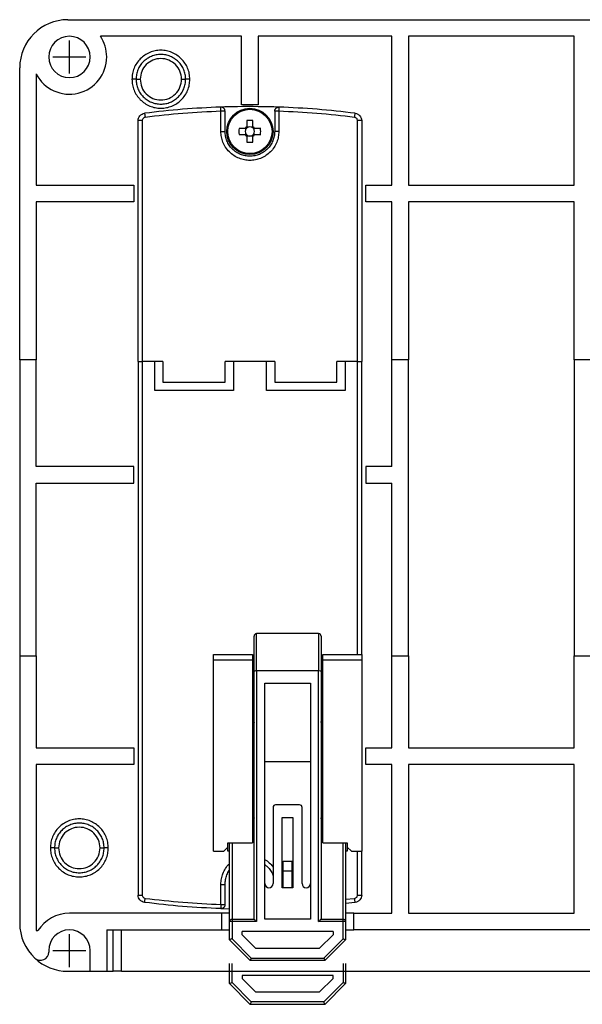
# Model space of a CAD drawing. Units: millimetres. Extents: x 154 to 706, y 71 to 538.
# Drawn here: x 156 to 224, y 197 to 316 of the extents above; entities that cross this region are included whole.
import ezdxf

# ---------------------------------------------------------------- set-up
doc = ezdxf.new("R2010")
doc.units = ezdxf.units.MM
doc.layers.add('1', color=7, linetype='Continuous')
doc.layers.add('寸法', color=1, linetype='Continuous')

msp = doc.modelspace()

# ---------------------------------------------------------------- linework, layer by layer
at = {"color": 7, "linetype": 'ByBlock'}
for p, q in [((162.05, 316.03), (273.45, 316.03)), ((183.05, 314.03), (165.99, 314.03)), ((183.05, 305.73), (183.05, 314.03)), ((201.2, 314.03), (185.05, 314.03)), ((185.05, 314.03), (185.05, 305.73)), ((201.2, 296.03), (201.2, 314.03)), ((223.2, 314.03), (203.2, 314.03)), ((203.2, 314.03), (203.2, 296.03)), ((223.2, 296.03), (223.2, 314.03)), ((203.2, 312.23), (203.2, 312.03)), ((156.25, 274.93), (156.25, 310.23)), ((158.25, 309.47), (158.25, 296.03)), ((180.55, 302.53), (180.55, 304.97)), ((181.05, 302.53), (181.05, 304.97)), ((185.05, 305.73), (183.05, 305.73)), ((187.05, 304.97), (187.05, 302.53)), ((187.55, 304.97), (187.55, 302.53)), ((170.55, 274.73), (170.55, 303.83)), ((171.05, 303.83), (171.05, 274.73)), ((197.05, 274.73), (197.05, 303.83)), ((197.55, 303.83), (197.55, 274.73)), ((158.25, 296.03), (170.05, 296.03)), ((170.05, 296.03), (170.05, 294.03)), ((198.05, 296.03), (201.2, 296.03)), ((198.05, 294.03), (198.05, 296.03)), ((203.2, 296.03), (223.2, 296.03)), ((158.25, 294.03), (158.25, 274.93)), ((170.05, 294.03), (158.25, 294.03)), ((201.2, 294.03), (198.05, 294.03)), ((201.2, 274.93), (201.2, 294.03)), ((203.2, 294.03), (203.2, 274.93)), ((223.2, 294.03), (203.2, 294.03)), ((223.2, 274.93), (223.2, 294.03)), ((156.25, 274.93), (156.25, 239.13)), ((158.25, 274.93), (156.25, 274.93)), ((158.25, 262.03), (158.25, 274.93)), ((201.2, 262.03), (201.2, 274.93)), ((203.2, 274.93), (201.2, 274.93)), ((203.2, 239.13), (203.2, 274.93)), ((223.2, 274.93), (223.2, 239.13)), ((225.2, 274.93), (223.2, 274.93)), ((170.55, 274.73), (170.55, 210.24)), ((170.55, 274.73), (171.05, 274.73)), ((171.05, 274.73), (171.05, 210.24)), ((173.55, 274.73), (171.05, 274.73)), ((172.55, 271.23), (172.55, 274.73)), ((173.55, 274.73), (173.55, 272.23)), ((187.05, 274.73), (181.05, 274.73)), ((181.05, 272.23), (181.05, 274.73)), ((182.05, 274.73), (182.05, 271.23)), ((186.05, 271.23), (186.05, 274.73)), ((187.05, 274.73), (187.05, 272.23)), ((194.55, 272.23), (194.55, 274.73)), ((197.05, 274.73), (194.55, 274.73)), ((195.55, 274.73), (195.55, 271.23)), ((197.05, 239.33), (197.05, 274.73)), ((197.05, 274.73), (197.55, 274.73)), ((197.55, 239.33), (197.55, 274.73)), ((173.55, 272.23), (181.05, 272.23)), ((187.05, 272.23), (194.55, 272.23)), ((182.05, 271.23), (172.55, 271.23)), ((195.55, 271.23), (186.05, 271.23)), ((170.05, 262.03), (158.25, 262.03)), ((170.05, 260.03), (170.05, 262.03)), ((201.2, 262.03), (198.05, 262.03)), ((198.05, 262.03), (198.05, 260.03)), ((158.25, 239.13), (158.25, 260.03)), ((158.25, 260.03), (170.05, 260.03)), ((198.05, 260.03), (201.2, 260.03)), ((201.2, 239.13), (201.2, 260.03)), ((192.35, 241.83), (184.85, 241.83)), ((184.85, 237.33), (184.85, 241.83)), ((192.35, 241.83), (192.35, 237.33)), ((184.55, 237.26), (184.55, 241.53)), ((192.65, 241.53), (192.65, 237.26)), ((179.65, 239.33), (184.35, 239.33)), ((179.65, 238.63), (179.65, 239.33)), ((184.35, 239.33), (184.35, 238.63)), ((192.85, 238.63), (192.85, 239.33)), ((192.85, 239.33), (197.55, 239.33)), ((197.55, 239.33), (197.55, 238.63)), ((156.25, 239.13), (156.25, 206.83)), ((156.25, 239.13), (158.25, 239.13)), ((158.25, 239.13), (158.25, 228.03)), ((179.65, 215.53), (179.65, 238.63)), ((184.35, 238.63), (179.65, 238.63)), ((184.35, 238.63), (184.35, 216.53)), ((192.85, 216.53), (192.85, 238.63)), ((197.55, 238.63), (192.85, 238.63)), ((197.55, 238.63), (197.55, 215.53)), ((201.2, 228.03), (201.2, 239.13)), ((201.2, 239.13), (203.2, 239.13)), ((203.2, 239.13), (203.2, 228.03)), ((223.2, 228.03), (223.2, 239.13)), ((223.2, 239.13), (225.2, 239.13)), ((184.35, 237.33), (184.55, 237.33)), ((184.55, 237.03), (184.35, 237.03)), ((184.55, 207.33), (184.55, 237.26)), ((184.85, 237.33), (184.85, 207.03)), ((192.35, 237.33), (184.85, 237.33)), ((192.35, 207.03), (192.35, 237.33)), ((192.65, 237.33), (192.85, 237.33)), ((192.65, 237.26), (192.65, 207.33)), ((192.85, 237.03), (192.65, 237.03)), ((185.85, 207.33), (185.85, 235.83)), ((185.85, 235.83), (191.35, 235.83)), ((191.35, 235.83), (191.35, 207.33)), ((158.25, 228.03), (170.05, 228.03)), ((170.05, 228.03), (170.05, 226.03)), ((198.05, 228.03), (201.2, 228.03)), ((198.05, 226.03), (198.05, 228.03)), ((203.2, 228.03), (223.2, 228.03)), ((191.35, 226.33), (185.85, 226.33)), ((158.25, 226.03), (158.25, 205.94)), ((170.05, 226.03), (158.25, 226.03)), ((201.2, 226.03), (198.05, 226.03)), ((201.2, 208.03), (201.2, 226.03)), ((223.2, 226.03), (203.2, 226.03)), ((203.2, 226.03), (203.2, 208.03)), ((223.2, 208.03), (223.2, 226.03)), ((186.85, 220.83), (186.85, 211.63)), ((190.05, 221.13), (187.15, 221.13)), ((190.35, 211.63), (190.35, 220.83)), ((187.95, 211.13), (187.95, 219.63)), ((187.95, 219.63), (189.25, 219.63)), ((189.25, 219.63), (189.25, 211.13)), ((179.65, 215.53), (180.9, 215.53)), ((180.9, 215.53), (181.4, 216.03)), ((181.4, 216.53), (184.35, 216.53)), ((181.4, 216.03), (181.4, 216.53)), ((181.4, 215.53), (181.4, 216.03)), ((181.6, 215.53), (181.4, 215.53)), ((181.6, 207.03), (181.6, 216.53)), ((181.9, 216.53), (181.9, 207.33)), ((192.85, 216.53), (195.8, 216.53)), ((195.3, 207.33), (195.3, 216.53)), ((195.6, 216.53), (195.6, 207.03)), ((195.8, 215.53), (195.6, 215.53)), ((195.8, 216.53), (195.8, 216.03)), ((195.8, 216.03), (195.8, 215.53)), ((195.8, 216.03), (196.3, 215.53)), ((196.3, 215.53), (197.55, 215.53)), ((197.05, 210.24), (197.05, 215.53)), ((197.55, 210.24), (197.55, 215.53)), ((188.05, 214.33), (189.15, 214.33)), ((188.05, 213.13), (188.05, 214.33)), ((188.05, 214.33), (189.15, 214.33)), ((189.15, 213.13), (189.15, 214.33)), ((188.05, 211.13), (188.05, 213.13)), ((189.15, 213.13), (188.05, 213.13)), ((189.15, 211.13), (189.15, 213.13)), ((180.55, 209.1), (180.55, 211.53)), ((181.05, 209.1), (181.05, 211.53)), ((189.25, 211.13), (187.95, 211.13)), ((195.6, 209.73), (196.7, 209.84)), ((180.53, 208.6), (181.6, 208.59)), ((196.76, 209.35), (195.6, 209.22)), ((180.6, 208.03), (162.25, 208.03)), ((180.6, 208.03), (180.6, 206.03)), ((181.6, 208.03), (180.6, 208.03)), ((181.9, 207.33), (184.55, 207.33)), ((191.35, 207.33), (185.85, 207.33)), ((192.65, 207.33), (195.3, 207.33)), ((196.6, 208.03), (195.6, 208.03)), ((196.6, 206.03), (196.6, 208.03)), ((196.6, 208.03), (201.2, 208.03)), ((203.2, 208.03), (223.2, 208.03)), ((158.25, 205.94), (158.45, 205.94)), ((166.75, 206.03), (180.6, 206.03)), ((166.75, 206.03), (166.75, 201.03)), ((167.55, 201.03), (167.55, 206.03)), ((168.55, 201.03), (168.55, 206.03)), ((180.6, 206.03), (181.6, 206.03)), ((181.6, 204.83), (181.6, 207.03)), ((181.9, 207.03), (181.9, 204.96)), ((184.85, 207.03), (181.9, 207.03)), ((195.3, 207.03), (192.35, 207.03)), ((195.3, 204.96), (195.3, 207.03)), ((195.6, 207.03), (195.6, 204.83)), ((195.6, 206.03), (196.6, 206.03)), ((238.9, 206.03), (196.6, 206.03)), ((181.6, 204.83), (184.1, 202.33)), ((181.9, 204.96), (184.22, 202.63)), ((194.1, 205.83), (183.1, 205.83)), ((183.1, 205.45), (183.1, 205.83)), ((183.1, 205.45), (184.72, 203.83)), ((192.47, 203.83), (194.1, 205.45)), ((192.97, 202.63), (195.3, 204.96)), ((193.1, 202.33), (195.6, 204.83)), ((194.1, 205.83), (194.1, 205.45)), ((159.75, 203.53), (159.75, 203.35)), ((164.75, 201.03), (164.75, 203.53)), ((184.72, 203.83), (192.47, 203.83)), ((193.1, 202.33), (184.1, 202.33)), ((184.22, 202.63), (192.97, 202.63)), ((162.05, 201.03), (164.75, 201.03)), ((164.75, 201.03), (166.75, 201.03)), ((166.75, 201.03), (167.55, 201.03)), ((168.55, 201.03), (266.95, 201.03))]:
    msp.add_line(p, q, dxfattribs=at)
at = {"color": 7, "linetype": 'Continuous'}
for p, q in [((183.68, 303.84), (183.68, 303.1)), ((184.42, 303.1), (184.42, 303.84)), ((183.48, 302.9), (182.74, 302.9)), ((183.63, 302.9), (183.48, 302.9)), ((183.52, 302.9), (183.52, 302.71)), ((183.52, 302.36), (183.52, 302.16)), ((183.68, 303.1), (183.68, 302.95)), ((183.87, 303.06), (183.68, 303.06)), ((184.42, 303.06), (184.22, 303.06)), ((184.42, 302.95), (184.42, 303.1)), ((184.61, 302.9), (184.46, 302.9)), ((184.57, 302.71), (184.57, 302.9)), ((184.57, 302.16), (184.57, 302.36)), ((185.35, 302.9), (184.61, 302.9)), ((182.74, 302.16), (183.48, 302.16)), ((183.48, 302.16), (183.63, 302.16)), ((183.68, 302.12), (183.68, 301.97)), ((183.68, 302.01), (183.87, 302.01)), ((183.68, 301.97), (183.68, 301.23)), ((184.22, 302.01), (184.42, 302.01)), ((184.42, 301.97), (184.42, 302.12)), ((184.42, 301.23), (184.42, 301.97)), ((184.46, 302.16), (184.61, 302.16)), ((184.61, 302.16), (185.35, 302.16))]:
    msp.add_line(p, q, dxfattribs=at)
at = {"color": 7, "linetype": 'ByBlock', "flags": 128}
for points in [[(184.35, 231.59), (184.49, 231.37), (184.55, 231.08)], [(192.65, 231.08), (192.7, 231.37), (192.85, 231.59)], [(184.55, 219.58), (184.49, 219.3), (184.35, 219.07)], [(192.85, 219.07), (192.7, 219.3), (192.65, 219.58)], [(188.05, 214.33), (188.05, 214.33)], [(189.15, 214.33), (189.15, 214.33)], [(184.55, 207.33), (184.55, 207.33), (184.56, 207.32), (184.59, 207.29), (184.62, 207.26), (184.65, 207.23), (184.7, 207.18), (184.74, 207.14), (184.79, 207.09), (184.85, 207.03)], [(192.35, 207.03), (192.4, 207.09), (192.46, 207.15), (192.51, 207.2), (192.56, 207.25), (192.59, 207.28), (192.62, 207.31), (192.64, 207.33), (192.65, 207.33)], [(181.9, 204.96), (181.84, 204.93), (181.78, 204.91), (181.73, 204.89), (181.68, 204.87), (181.65, 204.85), (181.62, 204.84), (181.6, 204.84), (181.6, 204.83)], [(195.3, 204.96), (195.35, 204.94), (195.4, 204.92), (195.45, 204.9), (195.49, 204.88), (195.53, 204.86), (195.56, 204.85), (195.58, 204.84), (195.59, 204.84), (195.6, 204.83)], [(184.22, 202.63), (184.2, 202.58), (184.18, 202.53), (184.16, 202.48), (184.14, 202.44), (184.12, 202.4), (184.11, 202.37), (184.1, 202.35), (184.1, 202.34), (184.1, 202.33)], [(192.97, 202.63), (193, 202.57), (193.02, 202.52), (193.04, 202.47), (193.06, 202.42), (193.07, 202.38), (193.09, 202.36), (193.09, 202.34), (193.1, 202.33)], [(168.55, 201.03), (168.53, 201.03), (168.47, 201.03), (168.38, 201.03), (168.25, 201.03), (168.1, 201.03), (167.93, 201.03), (167.74, 201.03), (167.55, 201.03)]]:
    msp.add_lwpolyline(points, dxfattribs=at)
at = {"color": 7, "linetype": 'Continuous'}
for radius in [2.8, 2.67]:
    msp.add_circle((184.05, 302.53), radius, dxfattribs=at)
at = {"color": 7, "linetype": 'ByBlock'}
for centre, radius, start, end in [((162.05, 310.23), 5.8, 90, 180), ((162.25, 311.53), 2.5, 360, 180), ((162.25, 311.53), 4.5, 360, 33.749), ((162.25, 311.53), 4.5, 207.266, 360), ((162.25, 311.53), 2.5, 180, 360), ((184.85, 241.53), 0.3, 90, 180), ((192.35, 241.53), 0.3, 0, 90), ((187.15, 220.83), 0.3, 90, 180), ((190.05, 220.83), 0.3, 0, 90), ((186.35, 211.63), 0.5, 180, 0), ((190.85, 211.63), 0.5, 180, 0), ((162.25, 203.53), 4.5, 90, 147.6132), ((162.05, 206.83), 5.8, 180, 226.5675), ((162.25, 203.53), 2.5, 360, 180), ((158.75, 203.35), 1, 226.5675, 360), ((162.05, 206.83), 5.8, 226.5675, 270)]:
    msp.add_arc(centre, radius, start, end, dxfattribs=at)
at = {"color": 7, "linetype": 'Continuous'}
for centre, radius, start, end in [((184.05, 292.88), 10.97, 88.067, 91.933), ((193.7, 302.53), 10.97, 178.0674, 181.9326), ((184.05, 302.53), 0.675, 123.2306, 146.7694), ((183.97, 302.53), 0.482, 158.6316, 201.3684), ((184.05, 302.53), 0.556, 161.5697, 198.4303), ((184.05, 302.53), 0.556, 138.2818, 161.5697), ((184.05, 302.53), 0.556, 198.4303, 221.7182), ((184.05, 302.53), 0.556, 131.7182, 138.2818), ((184.05, 302.53), 0.556, 108.4303, 131.7182), ((184.05, 302.53), 0.556, 71.5697, 108.4303), ((184.05, 302.61), 0.482, 68.6278, 111.3722), ((184.05, 302.53), 0.556, 48.2818, 71.5697), ((184.05, 302.53), 0.675, 33.2306, 56.7694), ((184.05, 302.53), 0.556, 41.7182, 48.2818), ((184.05, 302.53), 0.556, 18.4303, 41.7182), ((184.05, 302.53), 0.556, 318.2818, 341.5697), ((184.05, 302.53), 0.556, 341.5697, 18.4303), ((184.12, 302.53), 0.482, 338.6295, 21.3705), ((174.38, 302.53), 10.97, 358.0678, 1.9322), ((184.05, 302.53), 0.675, 213.2306, 236.7694), ((184.05, 302.53), 0.556, 221.7182, 228.2818), ((184.05, 302.53), 0.556, 228.2818, 251.5697), ((184.05, 312.19), 10.97, 268.0678, 271.9322), ((184.05, 302.53), 0.556, 251.5697, 288.4303), ((184.05, 302.46), 0.482, 248.6319, 291.3681), ((184.05, 302.53), 0.556, 288.4303, 311.7182), ((184.05, 302.53), 0.675, 303.2306, 326.7694), ((184.05, 302.53), 0.556, 311.7182, 318.2818)]:
    msp.add_arc(centre, radius, start, end, dxfattribs=at)
at = {"color": 7, "linetype": 'ByBlock'}
for centre, start_param, end_param in [((184.85, 237.26), 1.570796, 3.141593), ((192.35, 237.26), 0, 1.570796)]:
    msp.add_ellipse(centre, major_axis=(0.3, 0), ratio=0.25, start_param=start_param, end_param=end_param, dxfattribs=at)
for points, knots in [([(176.8, 308.83), (176.78, 309.06), (176.76, 309.52), (176.55, 310.18), (176.23, 310.79), (175.78, 311.33), (175.25, 311.76), (174.64, 312.09), (173.98, 312.29), (173.29, 312.36), (172.6, 312.29), (171.94, 312.09), (171.33, 311.76), (170.8, 311.32), (170.36, 310.79), (170.04, 310.18), (169.84, 309.52), (169.81, 309.06), (169.8, 308.83)], [0, 0, 0, 0, 0.062578, 0.12508, 0.187644, 0.25016, 0.312729, 0.37524, 0.437797, 0.500319, 0.562908, 0.625402, 0.687987, 0.750461, 0.812768, 0.874944, 0.937544, 1, 1, 1, 1]), ([(176.3, 308.83), (176.28, 309.03), (176.26, 309.42), (176.08, 309.99), (175.81, 310.51), (175.43, 310.97), (174.97, 311.34), (174.45, 311.62), (173.88, 311.79), (173.3, 311.85), (172.71, 311.79), (172.14, 311.62), (171.62, 311.34), (171.16, 310.97), (170.78, 310.51), (170.51, 309.99), (170.33, 309.42), (170.31, 309.03), (170.3, 308.83)], [0, 0, 0, 0, 0.062499, 0.125, 0.1875, 0.25, 0.3125, 0.375, 0.4375, 0.5, 0.5625, 0.625, 0.6875, 0.75, 0.8125, 0.875, 0.937501, 1, 1, 1, 1]), ([(175.8, 308.83), (175.76, 309.16), (175.68, 309.82), (175.1, 310.65), (174.28, 311.2), (173.29, 311.4), (172.31, 311.2), (171.49, 310.65), (170.91, 309.81), (170.83, 309.16), (170.8, 308.83)], [0, 0, 0, 0, 0.125074, 0.250149, 0.375223, 0.500298, 0.625373, 0.750447, 0.874926, 1, 1, 1, 1]), ([(169.8, 308.83), (169.81, 308.6), (169.84, 308.15), (170.04, 307.49), (170.36, 306.88), (170.8, 306.35), (171.33, 305.91), (171.94, 305.58), (172.6, 305.38), (173.29, 305.31), (173.98, 305.38), (174.64, 305.58), (175.25, 305.9), (175.78, 306.34), (176.23, 306.87), (176.55, 307.48), (176.76, 308.15), (176.78, 308.6), (176.8, 308.83)], [0, 0, 0, 0, 0.062456, 0.125055, 0.18728, 0.249536, 0.312103, 0.374609, 0.437152, 0.49969, 0.562262, 0.624767, 0.687327, 0.749845, 0.81241, 0.874923, 0.937448, 1, 1, 1, 1]), ([(170.3, 308.83), (170.29, 308.83), (170.27, 308.83), (170.13, 308.83), (169.97, 308.83), (169.85, 308.83), (169.8, 308.83)], [0, 0, 0, 0, 0.279656, 0.559203, 0.779673, 1, 1, 1, 1]), ([(170.3, 308.83), (170.31, 308.64), (170.33, 308.24), (170.51, 307.68), (170.78, 307.16), (171.16, 306.7), (171.62, 306.32), (172.14, 306.04), (172.71, 305.87), (173.3, 305.81), (173.88, 305.87), (174.45, 306.04), (174.97, 306.32), (175.43, 306.7), (175.81, 307.16), (176.08, 307.68), (176.26, 308.24), (176.28, 308.64), (176.3, 308.83)], [0, 0, 0, 0, 0.0625, 0.125, 0.1875, 0.25, 0.3125, 0.375, 0.4375, 0.5, 0.5625, 0.625, 0.6875, 0.75, 0.8125, 0.875, 0.9375, 1, 1, 1, 1]), ([(170.3, 308.83), (170.3, 308.83), (170.32, 308.83), (170.46, 308.83), (170.62, 308.83), (170.74, 308.83), (170.8, 308.83)], [0, 0, 0, 0, 0.279655, 0.559203, 0.779673, 1, 1, 1, 1]), ([(170.8, 308.83), (170.83, 308.51), (170.91, 307.85), (171.49, 307.02), (172.31, 306.46), (173.29, 306.27), (174.28, 306.46), (175.1, 307.02), (175.68, 307.85), (175.76, 308.51), (175.8, 308.83)], [0, 0, 0, 0, 0.125075, 0.249554, 0.374627, 0.499702, 0.624776, 0.74985, 0.874925, 1, 1, 1, 1]), ([(175.8, 308.83), (175.87, 308.83), (176.02, 308.83), (176.18, 308.83), (176.28, 308.83), (176.29, 308.83), (176.3, 308.83)], [0, 0, 0, 0, 0.279656, 0.559201, 0.77967, 1, 1, 1, 1]), ([(176.8, 308.83), (176.72, 308.83), (176.58, 308.83), (176.41, 308.83), (176.31, 308.83), (176.3, 308.83), (176.3, 308.83)], [0, 0, 0, 0, 0.279658, 0.559206, 0.779675, 1, 1, 1, 1]), ([(170.55, 303.83), (170.56, 303.94), (170.58, 304.15), (170.76, 304.43), (171.01, 304.65), (171.22, 304.7), (171.33, 304.72)], [0, 0, 0, 0, 0.249999, 0.499999, 0.750001, 1, 1, 1, 1]), ([(180.53, 305.47), (178.99, 305.4), (175.92, 305.26), (172.86, 304.9), (171.33, 304.72)], [0, 0, 0, 0, 0.499978, 1, 1, 1, 1]), ([(171.33, 304.72), (171.33, 304.71), (171.33, 304.69), (171.35, 304.56), (171.37, 304.4), (171.39, 304.28), (171.39, 304.23)], [0, 0, 0, 0, 0.279657, 0.559206, 0.779676, 1, 1, 1, 1]), ([(180.55, 304.97), (179.02, 304.9), (175.96, 304.76), (172.92, 304.4), (171.39, 304.23)], [0, 0, 0, 0, 0.500083, 1, 1, 1, 1]), ([(187.56, 305.47), (185.9, 305.51), (183.55, 305.56), (181.21, 305.49), (180.53, 305.47)], [0, 0, 0, 0, 0.710863, 1, 1, 1, 1]), ([(181.05, 304.97), (181.04, 305), (181.04, 305.07), (181.01, 305.17), (180.96, 305.26), (180.9, 305.33), (180.82, 305.4), (180.73, 305.44), (180.63, 305.47), (180.56, 305.47), (180.53, 305.47)], [0, 0, 0, 0, 0.124999, 0.25, 0.375001, 0.499998, 0.624999, 0.75, 0.874999, 1, 1, 1, 1]), ([(180.55, 304.97), (180.54, 305.04), (180.54, 305.17), (180.53, 305.33), (180.53, 305.45), (180.53, 305.46), (180.53, 305.47)], [0, 0, 0, 0, 0.250002, 0.500001, 0.749997, 1, 1, 1, 1]), ([(181.05, 304.97), (181.04, 304.97), (181.02, 304.97), (180.91, 304.97), (180.74, 304.97), (180.61, 304.97), (180.55, 304.97)], [0, 0, 0, 0, 0.250001, 0.499999, 0.75, 1, 1, 1, 1]), ([(187.05, 304.97), (187.05, 305), (187.05, 305.07), (187.08, 305.17), (187.13, 305.26), (187.2, 305.33), (187.27, 305.4), (187.37, 305.44), (187.46, 305.47), (187.53, 305.47), (187.56, 305.47)], [0, 0, 0, 0, 0.124999, 0.25, 0.375001, 0.499998, 0.624999, 0.75, 0.874999, 1, 1, 1, 1]), ([(187.55, 304.97), (187.48, 304.97), (187.35, 304.97), (187.18, 304.97), (187.07, 304.97), (187.05, 304.97), (187.05, 304.97)], [0, 0, 0, 0, 0.25, 0.499999, 0.749997, 1, 1, 1, 1]), ([(187.56, 305.47), (187.56, 305.46), (187.56, 305.45), (187.56, 305.33), (187.55, 305.17), (187.55, 305.04), (187.55, 304.97)], [0, 0, 0, 0, 0.250004, 0.499997, 0.750001, 1, 1, 1, 1]), ([(196.7, 304.23), (195.18, 304.4), (192.13, 304.76), (189.07, 304.9), (187.55, 304.97)], [0, 0, 0, 0, 0.499971, 1, 1, 1, 1]), ([(196.76, 304.72), (195.23, 304.9), (192.17, 305.26), (189.1, 305.4), (187.56, 305.47)], [0, 0, 0, 0, 0.500022, 1, 1, 1, 1]), ([(196.7, 304.23), (196.71, 304.3), (196.72, 304.44), (196.75, 304.61), (196.76, 304.7), (196.76, 304.72), (196.76, 304.72)], [0, 0, 0, 0, 0.279651, 0.559202, 0.77967, 1, 1, 1, 1]), ([(196.76, 304.72), (196.87, 304.7), (197.08, 304.65), (197.33, 304.43), (197.51, 304.15), (197.53, 303.94), (197.55, 303.83)], [0, 0, 0, 0, 0.249999, 0.500002, 0.750001, 1, 1, 1, 1]), ([(171.05, 303.83), (170.98, 303.83), (170.85, 303.83), (170.68, 303.83), (170.57, 303.83), (170.55, 303.83), (170.55, 303.83)], [0, 0, 0, 0, 0.250001, 0.500002, 0.75, 1, 1, 1, 1]), ([(171.39, 304.23), (171.35, 304.21), (171.25, 304.19), (171.14, 304.1), (171.06, 303.97), (171.05, 303.88), (171.05, 303.83)], [0, 0, 0, 0, 0.250544, 0.499889, 0.747767, 1, 1, 1, 1]), ([(197.05, 303.83), (197.04, 303.88), (197.03, 303.97), (196.95, 304.1), (196.84, 304.19), (196.74, 304.21), (196.7, 304.23)], [0, 0, 0, 0, 0.250546, 0.499894, 0.747774, 1, 1, 1, 1]), ([(197.55, 303.83), (197.54, 303.83), (197.52, 303.83), (197.41, 303.83), (197.24, 303.83), (197.11, 303.83), (197.05, 303.83)], [0, 0, 0, 0, 0.25, 0.499999, 0.75, 1, 1, 1, 1]), ([(187.55, 302.53), (187.53, 302.31), (187.51, 301.87), (187.31, 301.22), (186.99, 300.6), (186.54, 300.04), (186.07, 299.66), (185.66, 299.42), (185.25, 299.23), (184.71, 299.07), (184.05, 299.01), (183.39, 299.07), (182.73, 299.27), (182.11, 299.59), (181.55, 300.04), (181.17, 300.5), (180.93, 300.92), (180.75, 301.33), (180.58, 301.87), (180.56, 302.31), (180.55, 302.53)], [0, 0, 0, 0, 0.060004, 0.119982, 0.184945, 0.249957, 0.314919, 0.347289, 0.380016, 0.439984, 0.5, 0.559967, 0.619983, 0.684946, 0.749957, 0.81492, 0.84729, 0.880017, 0.939972, 1, 1, 1, 1]), ([(180.55, 302.53), (180.61, 302.53), (180.74, 302.53), (180.91, 302.53), (181.02, 302.53), (181.04, 302.53), (181.05, 302.53)], [0, 0, 0, 0, 0.25, 0.500001, 0.749999, 1, 1, 1, 1]), ([(187.05, 302.53), (187.03, 302.34), (187.01, 301.94), (186.83, 301.38), (186.56, 300.86), (186.18, 300.4), (185.72, 300.02), (185.2, 299.74), (184.63, 299.57), (184.05, 299.51), (183.46, 299.57), (182.89, 299.74), (182.37, 300.02), (181.91, 300.4), (181.53, 300.86), (181.26, 301.38), (181.08, 301.94), (181.06, 302.34), (181.05, 302.53)], [0, 0, 0, 0, 0.0625, 0.125, 0.1875, 0.25, 0.3125, 0.375, 0.4375, 0.5, 0.5625, 0.625, 0.6875, 0.75, 0.8125, 0.875, 0.9375, 1, 1, 1, 1]), ([(187.55, 302.53), (187.48, 302.53), (187.35, 302.53), (187.18, 302.53), (187.07, 302.53), (187.05, 302.53), (187.05, 302.53)], [0, 0, 0, 0, 0.25, 0.500001, 0.75, 1, 1, 1, 1]), ([(166.95, 215.93), (166.93, 216.16), (166.91, 216.62), (166.7, 217.28), (166.38, 217.89), (165.93, 218.43), (165.4, 218.86), (164.79, 219.19), (164.13, 219.39), (163.44, 219.46), (162.75, 219.39), (162.09, 219.19), (161.48, 218.86), (160.95, 218.42), (160.51, 217.89), (160.19, 217.28), (159.99, 216.62), (159.96, 216.16), (159.95, 215.93)], [0, 0, 0, 0, 0.062578, 0.125079, 0.187644, 0.25016, 0.312729, 0.37524, 0.437797, 0.50032, 0.562908, 0.625402, 0.687986, 0.75046, 0.812768, 0.874944, 0.937543, 1, 1, 1, 1]), ([(166.45, 215.93), (166.43, 216.13), (166.41, 216.52), (166.23, 217.09), (165.96, 217.61), (165.58, 218.07), (165.12, 218.44), (164.6, 218.72), (164.03, 218.89), (163.45, 218.95), (162.86, 218.89), (162.29, 218.72), (161.77, 218.44), (161.31, 218.07), (160.93, 217.61), (160.66, 217.09), (160.48, 216.52), (160.46, 216.13), (160.45, 215.93)], [0, 0, 0, 0, 0.0625, 0.125, 0.1875, 0.25, 0.3125, 0.375, 0.4375, 0.5, 0.5625, 0.625, 0.6875, 0.75, 0.8125, 0.875, 0.9375, 1, 1, 1, 1]), ([(165.95, 215.93), (165.91, 216.26), (165.83, 216.92), (165.25, 217.75), (164.43, 218.3), (163.44, 218.5), (162.46, 218.3), (161.63, 217.75), (161.06, 216.91), (160.98, 216.26), (160.95, 215.93)], [0, 0, 0, 0, 0.125075, 0.250149, 0.375224, 0.500298, 0.625373, 0.750446, 0.874926, 1, 1, 1, 1]), ([(159.95, 215.93), (159.96, 215.7), (159.99, 215.25), (160.19, 214.59), (160.51, 213.98), (160.95, 213.45), (161.48, 213.01), (162.09, 212.68), (162.75, 212.48), (163.44, 212.41), (164.13, 212.48), (164.79, 212.68), (165.4, 213), (165.93, 213.44), (166.38, 213.97), (166.7, 214.58), (166.91, 215.25), (166.93, 215.7), (166.95, 215.93)], [0, 0, 0, 0, 0.062456, 0.125054, 0.18728, 0.249536, 0.312103, 0.374609, 0.437152, 0.499689, 0.562262, 0.624767, 0.687327, 0.749845, 0.81241, 0.874923, 0.937448, 1, 1, 1, 1]), ([(160.45, 215.93), (160.44, 215.93), (160.42, 215.93), (160.28, 215.93), (160.12, 215.93), (160, 215.93), (159.95, 215.93)], [0, 0, 0, 0, 0.279657, 0.559204, 0.779674, 1, 1, 1, 1]), ([(160.45, 215.93), (160.46, 215.74), (160.48, 215.34), (160.66, 214.78), (160.93, 214.26), (161.31, 213.8), (161.77, 213.42), (162.29, 213.14), (162.86, 212.97), (163.45, 212.91), (164.03, 212.97), (164.6, 213.14), (165.12, 213.42), (165.58, 213.8), (165.96, 214.26), (166.23, 214.78), (166.41, 215.34), (166.43, 215.74), (166.45, 215.93)], [0, 0, 0, 0, 0.0625, 0.125, 0.1875, 0.25, 0.3125, 0.375, 0.4375, 0.5, 0.5625, 0.625, 0.6875, 0.75, 0.8125, 0.875, 0.9375, 1, 1, 1, 1]), ([(160.45, 215.93), (160.45, 215.93), (160.47, 215.93), (160.61, 215.93), (160.77, 215.93), (160.89, 215.93), (160.95, 215.93)], [0, 0, 0, 0, 0.279656, 0.559202, 0.779675, 1, 1, 1, 1]), ([(160.95, 215.93), (160.98, 215.61), (161.06, 214.95), (161.63, 214.12), (162.46, 213.56), (163.44, 213.37), (164.43, 213.56), (165.25, 214.12), (165.83, 214.95), (165.91, 215.61), (165.95, 215.93)], [0, 0, 0, 0, 0.125074, 0.249554, 0.374627, 0.499701, 0.624776, 0.749851, 0.874925, 1, 1, 1, 1]), ([(165.95, 215.93), (166.02, 215.93), (166.17, 215.93), (166.33, 215.93), (166.43, 215.93), (166.44, 215.93), (166.45, 215.93)], [0, 0, 0, 0, 0.279656, 0.559201, 0.77967, 1, 1, 1, 1]), ([(166.95, 215.93), (166.87, 215.93), (166.73, 215.93), (166.56, 215.93), (166.46, 215.93), (166.45, 215.93), (166.45, 215.93)], [0, 0, 0, 0, 0.279657, 0.559205, 0.779675, 1, 1, 1, 1]), ([(185.85, 214.52), (185.89, 214.5), (186.14, 214.38), (186.49, 214.07), (186.74, 213.75), (186.85, 213.61)], [0, 0, 0, 0, 0.100419, 0.623313, 1, 1, 1, 1]), ([(180.55, 211.53), (180.56, 211.75), (180.58, 212.19), (180.78, 212.85), (181.1, 213.46), (181.39, 213.87), (181.59, 214.02), (181.6, 214.03)], [0, 0, 0, 0, 0.237282, 0.474464, 0.731355, 0.988439, 1, 1, 1, 1]), ([(181.05, 211.53), (181.06, 211.73), (181.08, 212.12), (181.26, 212.68), (181.44, 213.07), (181.58, 213.24), (181.6, 213.25)], [0, 0, 0, 0, 0.320613, 0.641225, 0.961838, 1, 1, 1, 1]), ([(185.85, 213.92), (185.96, 213.83), (186.22, 213.63), (186.55, 213.21), (186.77, 212.84), (186.84, 212.62), (186.85, 212.59)], [0, 0, 0, 0, 0.246022, 0.594099, 0.942176, 1, 1, 1, 1]), ([(180.55, 211.53), (180.61, 211.53), (180.74, 211.53), (180.91, 211.53), (181.02, 211.53), (181.04, 211.53), (181.05, 211.53)], [0, 0, 0, 0, 0.249999, 0.499998, 0.75, 1, 1, 1, 1]), ([(171.33, 209.35), (171.22, 209.37), (171.01, 209.42), (170.76, 209.63), (170.58, 209.91), (170.56, 210.13), (170.55, 210.24)], [0, 0, 0, 0, 0.25, 0.5, 0.750001, 1, 1, 1, 1]), ([(170.55, 210.24), (170.55, 210.24), (170.57, 210.24), (170.68, 210.24), (170.85, 210.24), (170.98, 210.24), (171.05, 210.24)], [0, 0, 0, 0, 0.25, 0.500002, 0.75, 1, 1, 1, 1]), ([(171.05, 210.24), (171.05, 210.19), (171.06, 210.09), (171.14, 209.97), (171.25, 209.87), (171.35, 209.85), (171.39, 209.84)], [0, 0, 0, 0, 0.250547, 0.49989, 0.747771, 1, 1, 1, 1]), ([(171.33, 209.35), (171.33, 209.36), (171.33, 209.37), (171.35, 209.51), (171.37, 209.67), (171.39, 209.78), (171.39, 209.84)], [0, 0, 0, 0, 0.27966, 0.559203, 0.779675, 1, 1, 1, 1]), ([(171.39, 209.84), (172.92, 209.66), (175.96, 209.31), (179.02, 209.17), (180.55, 209.1)], [0, 0, 0, 0, 0.499971, 1, 1, 1, 1]), ([(196.7, 209.84), (196.74, 209.85), (196.84, 209.87), (196.95, 209.97), (197.03, 210.09), (197.04, 210.19), (197.05, 210.24)], [0, 0, 0, 0, 0.250547, 0.499892, 0.747772, 1, 1, 1, 1]), ([(196.76, 209.35), (196.76, 209.36), (196.76, 209.37), (196.74, 209.51), (196.72, 209.67), (196.7, 209.78), (196.7, 209.84)], [0, 0, 0, 0, 0.27966, 0.559203, 0.779673, 1, 1, 1, 1]), ([(197.55, 210.24), (197.53, 210.13), (197.51, 209.91), (197.33, 209.63), (197.08, 209.42), (196.87, 209.37), (196.76, 209.35)], [0, 0, 0, 0, 0.249999, 0.5, 0.75, 1, 1, 1, 1]), ([(197.05, 210.24), (197.11, 210.24), (197.24, 210.24), (197.41, 210.24), (197.52, 210.24), (197.54, 210.24), (197.55, 210.24)], [0, 0, 0, 0, 0.25, 0.499998, 0.75, 1, 1, 1, 1]), ([(180.53, 208.6), (178.99, 208.67), (175.91, 208.81), (172.86, 209.17), (171.33, 209.35)], [0, 0, 0, 0, 0.500599, 1, 1, 1, 1]), ([(181.05, 209.1), (181.04, 209.06), (181.04, 209), (181.01, 208.9), (180.96, 208.81), (180.9, 208.73), (180.82, 208.67), (180.73, 208.63), (180.63, 208.6), (180.56, 208.6), (180.53, 208.6)], [0, 0, 0, 0, 0.125001, 0.25, 0.375001, 0.500001, 0.625, 0.75, 0.875, 1, 1, 1, 1]), ([(180.55, 209.1), (180.54, 209.03), (180.54, 208.9), (180.53, 208.73), (180.53, 208.62), (180.53, 208.6), (180.53, 208.6)], [0, 0, 0, 0, 0.250001, 0.499998, 0.749997, 1, 1, 1, 1]), ([(180.55, 209.1), (180.61, 209.1), (180.74, 209.1), (180.91, 209.1), (181.02, 209.1), (181.04, 209.1), (181.05, 209.1)], [0, 0, 0, 0, 0.249999, 0.5, 0.749998, 1, 1, 1, 1]), ([(181.6, 207.03), (181.6, 207.07), (181.61, 207.15), (181.68, 207.25), (181.78, 207.32), (181.86, 207.33), (181.9, 207.33)], [0, 0, 0, 0, 0.250002, 0.500001, 0.750001, 1, 1, 1, 1]), ([(181.9, 207.33), (181.9, 207.33), (181.9, 207.32), (181.9, 207.25), (181.9, 207.15), (181.9, 207.07), (181.9, 207.03)], [0, 0, 0, 0, 0.250001, 0.5, 0.749999, 1, 1, 1, 1]), ([(195.3, 207.33), (195.33, 207.33), (195.41, 207.32), (195.51, 207.25), (195.58, 207.15), (195.59, 207.07), (195.6, 207.03)], [0, 0, 0, 0, 0.249999, 0.499999, 0.749999, 1, 1, 1, 1]), ([(195.3, 207.03), (195.3, 207.07), (195.3, 207.15), (195.3, 207.25), (195.3, 207.32), (195.3, 207.33), (195.3, 207.33)], [0, 0, 0, 0, 0.250001, 0.5, 0.749999, 1, 1, 1, 1]), ([(181.9, 207.03), (181.86, 207.03), (181.78, 207.03), (181.68, 207.03), (181.61, 207.03), (181.6, 207.03), (181.6, 207.03)], [0, 0, 0, 0, 0.249999, 0.499999, 0.749998, 1, 1, 1, 1]), ([(195.6, 207.03), (195.59, 207.03), (195.58, 207.03), (195.51, 207.03), (195.41, 207.03), (195.33, 207.03), (195.3, 207.03)], [0, 0, 0, 0, 0.250001, 0.500001, 0.750001, 1, 1, 1, 1])]:
    msp.add_open_spline(points, degree=3, knots=knots, dxfattribs=at)
at = {"layer": '1', "linetype": 'ByBlock'}
for p, q in [((181.6, 199.53), (181.6, 201.95)), ((181.9, 199.66), (181.9, 201.95)), ((195.3, 201.95), (195.3, 199.66)), ((195.6, 201.95), (195.6, 199.53)), ((183.1, 200.53), (183.1, 200.15)), ((194.1, 200.53), (183.1, 200.53)), ((183.1, 200.15), (184.72, 198.53)), ((192.47, 198.53), (194.1, 200.15)), ((194.1, 200.15), (194.1, 200.53)), ((181.6, 199.53), (181.9, 199.66)), ((181.6, 199.53), (184.1, 197.03)), ((181.9, 199.66), (184.22, 197.33)), ((192.97, 197.33), (195.3, 199.66)), ((193.1, 197.03), (195.6, 199.53)), ((184.72, 198.53), (192.47, 198.53)), ((184.22, 197.33), (184.1, 197.03)), ((193.1, 197.03), (184.1, 197.03)), ((192.97, 197.33), (184.22, 197.33)), ((193.1, 197.03), (192.97, 197.33))]:
    msp.add_line(p, q, dxfattribs=at)
msp.add_open_spline([(195.6, 199.53), (195.6, 199.53), (195.6, 199.53), (195.59, 199.53), (195.59, 199.53), (195.59, 199.53), (195.59, 199.54), (195.59, 199.54), (195.58, 199.54), (195.57, 199.54), (195.56, 199.55), (195.55, 199.55), (195.53, 199.56), (195.5, 199.57), (195.48, 199.58), (195.45, 199.59), (195.41, 199.61), (195.36, 199.63), (195.32, 199.65), (195.3, 199.66)], degree=3, knots=[0, 0, 0, 0, 0.0001402, 0.0005613, 0.00126, 0.0022338, 0.0049966, 0.0088295, 0.0137123, 0.0196248, 0.0344434, 0.0529776, 0.0748506, 0.0996848, 0.1271026, 0.156727, 0.1881812, 0.2550706, 0.3247177, 0.3247177, 0.3247177, 0.3247177], dxfattribs=at)
at = {"layer": '寸法', "linetype": 'ByBlock'}
for p, q in [((162.25, 309.53), (162.25, 313.53)), ((160.25, 311.53), (164.25, 311.53)), ((162.25, 201.53), (162.25, 205.53)), ((160.25, 203.53), (164.25, 203.53))]:
    msp.add_line(p, q, dxfattribs=at)

doc.saveas('drawing.dxf')
